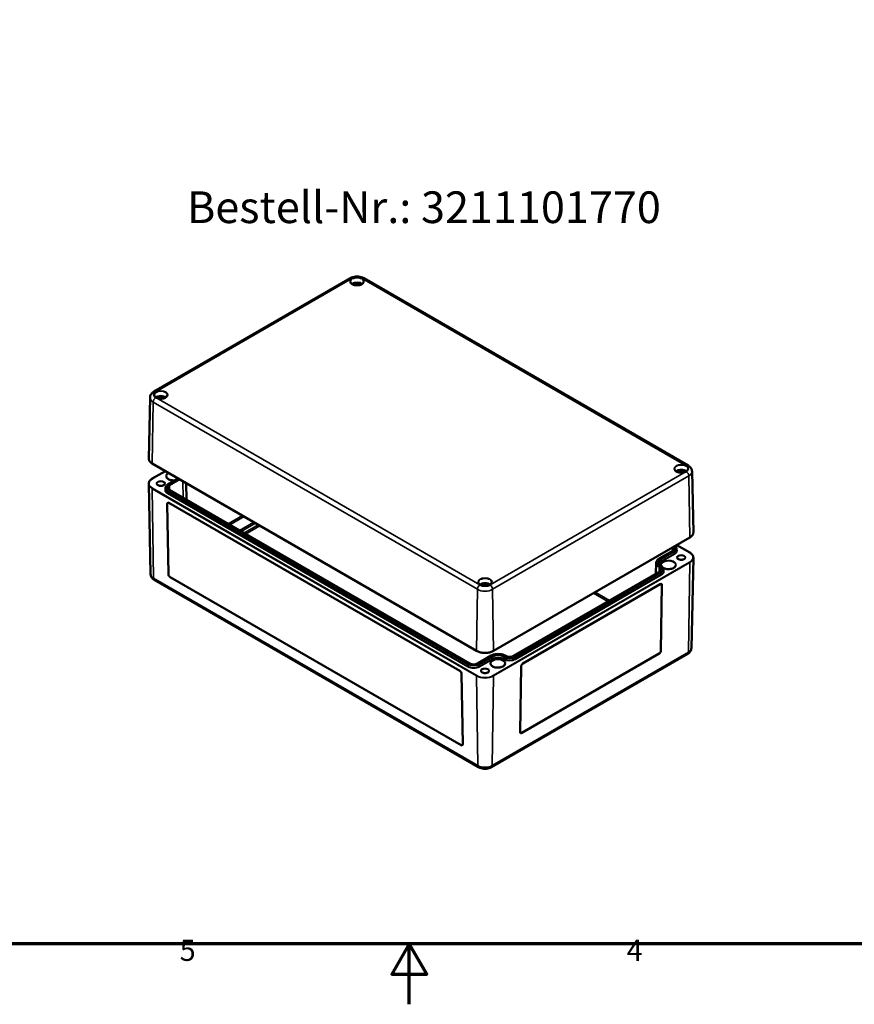
# Model space of a CAD drawing. Units: millimetres. Extents: x 0 to 1188, y 0 to 840.
# Drawn here: x 465 to 742, y 0 to 326 of the extents above; entities that cross this region are included whole.
import ezdxf

# ---------------------------------------------------------------- set-up
doc = ezdxf.new("R2010")
doc.units = ezdxf.units.MM
doc.header["$LTSCALE"] = 2
doc.layers.get('0').update_dxf_attribs({"lineweight": 25})
for name, color, linetype, lineweight in [('Rahmen (ISO)', 7, 'Continuous', 70), ('Sichtbar (ISO)', 7, 'Continuous', 50), ('Sichtbar schmal (ISO)', 7, 'Continuous', 35), ('Symbol (ISO)', 7, 'Continuous', 25)]:
    doc.layers.add(name, color=color, linetype=linetype, lineweight=lineweight)
doc.styles.add('Bezeichnungstext (DIN)', font='isocpeur.ttf')
doc.styles.add('Notiztext (DIN)', font='isocpeur.ttf')

# ---------------------------------------------------------------- blocks, each defined once
blk = doc.blocks.new('Ränder Standardrahmen')
at = {"layer": 'Rahmen (ISO)', "flags": 128}
for points in [[(10, 10), (10, 410), (584, 410), (584, 10), (10, 10)], [(297, 0), (297, 10), (294.11, 5), (299.89, 5), (297, 10)]]:
    blk.add_lwpolyline(points, dxfattribs=at)
at = {"layer": 'Rahmen (ISO)', "char_height": 3.5, "attachment_point": 7, "style": 'Notiztext (DIN)'}
for s, insert in [('5', (258.95, 6.1)), ('4', (333.03, 6.1))]:
    blk.add_mtext(s, dxfattribs=dict(at, insert=insert))

msp = doc.modelspace()

# ---------------------------------------------------------------- linework, layer by layer
at = {"layer": 'Sichtbar (ISO)'}
for p, q in [((509.345, 202.992), (574.399, 240.551)), ((578.946, 240.551), (686.427, 178.498)), ((508.052, 201.029), (507.621, 180.866)), ((616.297, 117.095), (508.817, 179.149)), ((513.136, 176.655), (508.817, 174.162)), ((687.719, 176.535), (688.151, 156.371)), ((513.946, 172.213), (517.388, 174.2)), ((508.262, 142.485), (507.621, 172.445)), ((513.164, 171.123), (513.151, 170.499)), ((614.001, 112.936), (514.44, 170.417)), ((519.992, 172.697), (520.111, 167.143)), ((514.13, 142.508), (513.775, 165.814)), ((513.778, 165.816), (514.133, 142.51)), ((514.331, 166.135), (610.78, 110.45)), ((686.955, 154.654), (621.901, 117.095)), ((681.332, 150.298), (676.863, 147.718)), ((682.608, 151.005), (682.621, 150.381)), ((686.955, 149.667), (682.636, 152.16)), ((687.51, 117.99), (688.151, 147.95)), ((675.847, 146.307), (675.77, 142.678)), ((677.357, 145.269), (677.499, 145.187)), ((678.28, 144.097), (678.294, 143.473)), ((509.493, 140.606), (616.974, 78.552)), ((611.155, 85.849), (514.706, 141.534)), ((514.709, 141.536), (611.158, 85.851)), ((677.005, 143.391), (628.582, 115.434)), ((631.661, 112.9), (677.199, 139.191)), ((677.421, 117.184), (677.752, 138.872)), ((677.754, 138.87), (677.424, 117.182)), ((621.087, 115.516), (616.618, 112.936)), ((621.225, 78.552), (686.279, 116.111)), ((625.965, 115.434), (625.823, 115.516)), ((631.308, 89.919), (676.845, 116.21)), ((676.848, 116.208), (631.31, 89.917)), ((630.755, 90.238), (631.085, 111.926)), ((611.356, 109.476), (611.711, 86.17))]:
    msp.add_line(p, q, dxfattribs=at)
for centre, major_axis, start_param, end_param in [((514.341, 165.488), (-0.41, 0.687), 5.4892115, 7.0600078), ((514.343, 165.49), (-0.41, 0.687), 0.0036302, 0.7768225), ((514.696, 142.182), (-0.41, 0.687), 0.7768225, 2.3476188), ((514.699, 142.183), (0.41, -0.687), 3.9184152, 5.4892115), ((677.189, 138.544), (0.41, 0.687), 5.5063628, 7.0771591), ((677.186, 138.545), (0.41, 0.687), 5.5063628, 6.2795551), ((676.855, 116.857), (0.41, 0.687), 3.9355665, 5.5063628), ((676.858, 116.856), (-0.41, -0.687), 0.7939738, 2.3647701), ((631.651, 112.252), (0.41, 0.687), 0.7939738, 2.3647701), ((610.79, 109.803), (0.41, -0.687), 0.7768225, 2.3476188), ((631.32, 90.565), (-0.41, -0.687), 5.5063628, 7.0771591), ((631.318, 90.566), (-0.41, -0.687), 0.0036302, 0.7939738), ((611.145, 86.497), (0.41, -0.687), 5.4892115, 7.0600078), ((611.148, 86.498), (0.41, -0.687), 5.4892115, 6.2795551)]:
    msp.add_ellipse(centre, major_axis=major_axis, ratio=0.5671862, start_param=start_param, end_param=end_param, dxfattribs=at)
for points, knots in [([(574.399, 240.551), (574.669, 240.707), (574.958, 240.826), (575.561, 241.003), (575.875, 241.061), (576.511, 241.12), (576.834, 241.12), (577.471, 241.061), (577.784, 241.003), (578.388, 240.826), (578.677, 240.707), (578.946, 240.551)], [0, 0, 0, 0, 0.3141593, 0.3141593, 0.6283185, 0.6283185, 0.9424778, 0.9424778, 1.2566371, 1.2566371, 1.5707963, 1.5707963, 1.5707963, 1.5707963]), ([(578.871, 239.414), (578.868, 239.278), (578.823, 239.141), (578.651, 238.888), (578.534, 238.772), (578.239, 238.569), (578.066, 238.48), (577.676, 238.338), (577.46, 238.284), (577.007, 238.217), (576.771, 238.203), (576.302, 238.22), (576.07, 238.25), (575.635, 238.348), (575.432, 238.417), (575.077, 238.585), (574.925, 238.684), (574.684, 238.9), (574.596, 239.016), (574.499, 239.227), (574.477, 239.32), (574.475, 239.414)], [2.3685374, 2.3685374, 2.3685374, 2.3685374, 2.7287452, 2.7287452, 3.0519239, 3.0519239, 3.3629217, 3.3629217, 3.6745369, 3.6745369, 3.9876461, 3.9876461, 4.3011493, 4.3011493, 4.6137733, 4.6137733, 4.9247662, 4.9247662, 5.2375665, 5.2375665, 5.4854442, 5.4854442, 5.4854442, 5.4854442]), ([(508.052, 201.029), (508.056, 201.207), (508.084, 201.383), (508.182, 201.717), (508.251, 201.874), (508.417, 202.163), (508.514, 202.294), (508.727, 202.532), (508.842, 202.638), (509.085, 202.83), (509.213, 202.916), (509.345, 202.992)], [5.51013005, 5.51013005, 5.51013005, 5.51013005, 5.6647411, 5.6647411, 5.81935215, 5.81935215, 5.97396321, 5.97396321, 6.12857426, 6.12857426, 6.28318531, 6.28318531, 6.28318531, 6.28318531]), ([(513.817, 201.855), (513.814, 201.719), (513.769, 201.582), (513.598, 201.329), (513.48, 201.213), (513.186, 201.01), (513.012, 200.922), (512.622, 200.779), (512.406, 200.725), (511.953, 200.658), (511.717, 200.645), (511.248, 200.661), (511.016, 200.691), (510.581, 200.789), (510.378, 200.858), (510.024, 201.026), (509.871, 201.125), (509.63, 201.341), (509.542, 201.457), (509.445, 201.668), (509.423, 201.761), (509.421, 201.855)], [2.3685374, 2.3685374, 2.3685374, 2.3685374, 2.7287452, 2.7287452, 3.0519239, 3.0519239, 3.3629217, 3.3629217, 3.6745369, 3.6745369, 3.9876461, 3.9876461, 4.3011493, 4.3011493, 4.6137733, 4.6137733, 4.9247662, 4.9247662, 5.2375665, 5.2375665, 5.4854442, 5.4854442, 5.4854442, 5.4854442]), ([(508.817, 179.149), (508.666, 179.236), (508.527, 179.33), (508.275, 179.531), (508.162, 179.638), (507.967, 179.863), (507.884, 179.98), (507.75, 180.224), (507.7, 180.349), (507.634, 180.606), (507.619, 180.736), (507.621, 180.866)], [4.71238898, 4.71238898, 4.71238898, 4.71238898, 4.87193719, 4.87193719, 5.03148541, 5.03148541, 5.19103362, 5.19103362, 5.35058184, 5.35058184, 5.51013005, 5.51013005, 5.51013005, 5.51013005]), ([(686.351, 177.36), (686.348, 177.224), (686.303, 177.087), (686.132, 176.834), (686.014, 176.718), (685.72, 176.515), (685.546, 176.427), (685.156, 176.284), (684.94, 176.23), (684.487, 176.163), (684.251, 176.15), (683.782, 176.166), (683.55, 176.196), (683.115, 176.294), (682.913, 176.363), (682.558, 176.531), (682.405, 176.63), (682.164, 176.846), (682.076, 176.962), (681.979, 177.173), (681.957, 177.266), (681.955, 177.36)], [2.3685374, 2.3685374, 2.3685374, 2.3685374, 2.7287452, 2.7287452, 3.0519239, 3.0519239, 3.3629217, 3.3629217, 3.6745369, 3.6745369, 3.9876461, 3.9876461, 4.3011493, 4.3011493, 4.6137733, 4.6137733, 4.9247662, 4.9247662, 5.2375665, 5.2375665, 5.4854442, 5.4854442, 5.4854442, 5.4854442]), ([(686.427, 178.498), (686.559, 178.421), (686.687, 178.335), (686.93, 178.143), (687.045, 178.037), (687.258, 177.799), (687.355, 177.668), (687.521, 177.379), (687.59, 177.222), (687.688, 176.888), (687.716, 176.712), (687.719, 176.535)], [1.57079633, 1.57079633, 1.57079633, 1.57079633, 1.72540738, 1.72540738, 1.88001843, 1.88001843, 2.03462948, 2.03462948, 2.18924053, 2.18924053, 2.34385158, 2.34385158, 2.34385158, 2.34385158]), ([(508.817, 174.162), (508.666, 174.075), (508.527, 173.981), (508.275, 173.78), (508.162, 173.673), (507.967, 173.448), (507.884, 173.33), (507.75, 173.087), (507.7, 172.961), (507.634, 172.705), (507.619, 172.575), (507.621, 172.445)], [3.14159265, 3.14159265, 3.14159265, 3.14159265, 3.30114087, 3.30114087, 3.46068908, 3.46068908, 3.6202373, 3.6202373, 3.77978551, 3.77978551, 3.93933373, 3.93933373, 3.93933373, 3.93933373]), ([(516.387, 173.623), (516.173, 173.596), (515.953, 173.585), (515.478, 173.599), (515.224, 173.631), (514.748, 173.736), (514.525, 173.81), (514.135, 173.992), (513.967, 174.1), (513.699, 174.336), (513.601, 174.463), (513.489, 174.701), (513.463, 174.81), (513.462, 174.919)], [6.8522834, 6.8522834, 6.8522834, 6.8522834, 7.1205613, 7.1205613, 7.4345968, 7.4345968, 7.7478546, 7.7478546, 8.0596193, 8.0596193, 8.3729214, 8.3729214, 8.6347278, 8.6347278, 8.6347278, 8.6347278]), ([(512.917, 172.467), (512.915, 172.387), (512.886, 172.304), (512.775, 172.155), (512.703, 172.09), (512.527, 171.975), (512.423, 171.926), (512.192, 171.846), (512.064, 171.816), (511.795, 171.779), (511.655, 171.772), (511.378, 171.785), (511.242, 171.803), (510.987, 171.863), (510.868, 171.904), (510.663, 172.002), (510.576, 172.059), (510.439, 172.182), (510.39, 172.247), (510.334, 172.364), (510.322, 172.416), (510.321, 172.467)], [5.5101301, 5.5101301, 5.5101301, 5.5101301, 5.9058688, 5.9058688, 6.2248252, 6.2248252, 6.5292475, 6.5292475, 6.8355589, 6.8355589, 7.1442791, 7.1442791, 7.4535344, 7.4535344, 7.7612477, 7.7612477, 8.0661477, 8.0661477, 8.3732618, 8.3732618, 8.6270369, 8.6270369, 8.6270369, 8.6270369]), ([(513.164, 171.123), (513.166, 171.207), (513.179, 171.291), (513.227, 171.455), (513.262, 171.536), (513.351, 171.69), (513.405, 171.765), (513.532, 171.906), (513.604, 171.973), (513.764, 172.1), (513.851, 172.159), (513.946, 172.213)], [2.3685374, 2.3685374, 2.3685374, 2.3685374, 2.52314845, 2.52314845, 2.6777595, 2.6777595, 2.83237055, 2.83237055, 2.9869816, 2.9869816, 3.14159265, 3.14159265, 3.14159265, 3.14159265]), ([(514.44, 170.417), (514.374, 170.455), (514.314, 170.496), (514.206, 170.581), (514.159, 170.625), (514.077, 170.716), (514.043, 170.763), (513.989, 170.857), (513.969, 170.904), (513.941, 170.998), (513.934, 171.045), (513.933, 171.092)], [1.57079633, 1.57079633, 1.57079633, 1.57079633, 1.72540738, 1.72540738, 1.88001843, 1.88001843, 2.03462948, 2.03462948, 2.18924053, 2.18924053, 2.34385158, 2.34385158, 2.34385158, 2.34385158]), ([(688.151, 156.371), (688.153, 156.241), (688.138, 156.111), (688.072, 155.855), (688.022, 155.729), (687.888, 155.485), (687.805, 155.368), (687.609, 155.143), (687.497, 155.036), (687.245, 154.835), (687.106, 154.741), (686.955, 154.654)], [2.34385158, 2.34385158, 2.34385158, 2.34385158, 2.5033998, 2.5033998, 2.66294801, 2.66294801, 2.82249622, 2.82249622, 2.98204444, 2.98204444, 3.14159265, 3.14159265, 3.14159265, 3.14159265]), ([(681.839, 150.973), (681.838, 150.927), (681.83, 150.88), (681.803, 150.786), (681.783, 150.738), (681.729, 150.645), (681.695, 150.598), (681.613, 150.507), (681.566, 150.462), (681.458, 150.377), (681.398, 150.337), (681.332, 150.298)], [5.51013005, 5.51013005, 5.51013005, 5.51013005, 5.6647411, 5.6647411, 5.81935215, 5.81935215, 5.97396321, 5.97396321, 6.12857426, 6.12857426, 6.28318531, 6.28318531, 6.28318531, 6.28318531]), ([(682.141, 151.875), (682.2, 151.824), (682.254, 151.772), (682.367, 151.646), (682.421, 151.572), (682.51, 151.417), (682.545, 151.337), (682.593, 151.173), (682.606, 151.089), (682.608, 151.005)], [4.90198007, 4.90198007, 4.90198007, 4.90198007, 5.02161108, 5.02161108, 5.17622213, 5.17622213, 5.33083318, 5.33083318, 5.48544424, 5.48544424, 5.48544424, 5.48544424]), ([(676.863, 147.718), (676.739, 147.647), (676.625, 147.57), (676.417, 147.405), (676.323, 147.318), (676.158, 147.134), (676.088, 147.037), (675.973, 146.837), (675.928, 146.734), (675.866, 146.523), (675.849, 146.415), (675.847, 146.307)], [3.14159265, 3.14159265, 3.14159265, 3.14159265, 3.2962037, 3.2962037, 3.45081476, 3.45081476, 3.60542581, 3.60542581, 3.76003686, 3.76003686, 3.91464791, 3.91464791, 3.91464791, 3.91464791]), ([(685.451, 147.972), (685.449, 147.892), (685.42, 147.809), (685.309, 147.661), (685.237, 147.595), (685.061, 147.481), (684.957, 147.431), (684.726, 147.351), (684.598, 147.321), (684.329, 147.284), (684.189, 147.277), (683.912, 147.29), (683.776, 147.308), (683.521, 147.368), (683.402, 147.409), (683.197, 147.507), (683.11, 147.564), (682.973, 147.687), (682.924, 147.752), (682.869, 147.869), (682.856, 147.921), (682.855, 147.972)], [5.5101301, 5.5101301, 5.5101301, 5.5101301, 5.9058688, 5.9058688, 6.2248252, 6.2248252, 6.5292475, 6.5292475, 6.8355589, 6.8355589, 7.1442791, 7.1442791, 7.4535344, 7.4535344, 7.7612477, 7.7612477, 8.0661477, 8.0661477, 8.3732618, 8.3732618, 8.6270369, 8.6270369, 8.6270369, 8.6270369]), ([(688.151, 147.95), (688.153, 148.08), (688.138, 148.21), (688.072, 148.466), (688.022, 148.592), (687.888, 148.835), (687.805, 148.953), (687.609, 149.178), (687.497, 149.285), (687.245, 149.486), (687.106, 149.58), (686.955, 149.667)], [0.77305526, 0.77305526, 0.77305526, 0.77305526, 0.93260347, 0.93260347, 1.09215168, 1.09215168, 1.2516999, 1.2516999, 1.41124811, 1.41124811, 1.57079633, 1.57079633, 1.57079633, 1.57079633]), ([(676.616, 146.265), (676.618, 146.194), (676.629, 146.123), (676.67, 145.982), (676.7, 145.912), (676.78, 145.773), (676.83, 145.704), (676.95, 145.571), (677.019, 145.506), (677.175, 145.383), (677.262, 145.324), (677.357, 145.269)], [3.93933373, 3.93933373, 3.93933373, 3.93933373, 4.09394478, 4.09394478, 4.24855583, 4.24855583, 4.40316688, 4.40316688, 4.55777793, 4.55777793, 4.71238898, 4.71238898, 4.71238898, 4.71238898]), ([(677.511, 144.066), (677.51, 144.019), (677.503, 143.972), (677.476, 143.878), (677.455, 143.831), (677.401, 143.737), (677.367, 143.69), (677.286, 143.599), (677.238, 143.555), (677.131, 143.47), (677.07, 143.429), (677.005, 143.391)], [5.51013005, 5.51013005, 5.51013005, 5.51013005, 5.6647411, 5.6647411, 5.81935215, 5.81935215, 5.97396321, 5.97396321, 6.12857426, 6.12857426, 6.28318531, 6.28318531, 6.28318531, 6.28318531]), ([(677.499, 145.187), (677.593, 145.133), (677.681, 145.074), (677.841, 144.947), (677.913, 144.88), (678.039, 144.739), (678.094, 144.664), (678.183, 144.509), (678.218, 144.429), (678.265, 144.265), (678.279, 144.181), (678.28, 144.097)], [4.71238898, 4.71238898, 4.71238898, 4.71238898, 4.86700003, 4.86700003, 5.02161108, 5.02161108, 5.17622213, 5.17622213, 5.33083318, 5.33083318, 5.48544424, 5.48544424, 5.48544424, 5.48544424]), ([(677.646, 145.095), (677.624, 145.129), (677.605, 145.164), (677.537, 145.307), (677.512, 145.416), (677.511, 145.525)], [8.28846634, 8.28846634, 8.28846634, 8.28846634, 8.37292138, 8.37292138, 8.63472776, 8.63472776, 8.63472776, 8.63472776]), ([(682.31, 145.525), (682.308, 145.377), (682.262, 145.227), (682.08, 144.95), (681.954, 144.823), (681.636, 144.598), (681.448, 144.5), (681.024, 144.342), (680.79, 144.282), (680.297, 144.206), (680.039, 144.19), (679.527, 144.206), (679.273, 144.237), (678.797, 144.342), (678.574, 144.416), (678.273, 144.557), (678.175, 144.611), (678.086, 144.669)], [5.5024392, 5.5024392, 5.5024392, 5.5024392, 5.8588852, 5.8588852, 6.182832, 6.182832, 6.4946703, 6.4946703, 6.8069214, 6.8069214, 7.1205613, 7.1205613, 7.4345968, 7.4345968, 7.7478546, 7.7478546, 7.9168579, 7.9168579, 7.9168579, 7.9168579]), ([(508.262, 142.485), (508.266, 142.313), (508.293, 142.143), (508.386, 141.822), (508.453, 141.671), (508.612, 141.394), (508.705, 141.269), (508.908, 141.042), (509.017, 140.941), (509.248, 140.759), (509.368, 140.678), (509.493, 140.606)], [3.93933373, 3.93933373, 3.93933373, 3.93933373, 4.09394478, 4.09394478, 4.24855583, 4.24855583, 4.40316688, 4.40316688, 4.55777793, 4.55777793, 4.71238898, 4.71238898, 4.71238898, 4.71238898]), ([(621.297, 139.801), (621.294, 139.665), (621.249, 139.528), (621.078, 139.276), (620.96, 139.16), (620.666, 138.956), (620.492, 138.868), (620.102, 138.726), (619.886, 138.671), (619.434, 138.604), (619.197, 138.591), (618.728, 138.607), (618.496, 138.637), (618.061, 138.736), (617.859, 138.804), (617.504, 138.972), (617.352, 139.071), (617.111, 139.287), (617.022, 139.403), (616.925, 139.614), (616.903, 139.708), (616.901, 139.801)], [2.3685374, 2.3685374, 2.3685374, 2.3685374, 2.7287452, 2.7287452, 3.0519239, 3.0519239, 3.3629217, 3.3629217, 3.6745369, 3.6745369, 3.9876461, 3.9876461, 4.3011493, 4.3011493, 4.6137733, 4.6137733, 4.9247662, 4.9247662, 5.2375665, 5.2375665, 5.4854442, 5.4854442, 5.4854442, 5.4854442]), ([(686.279, 116.111), (686.404, 116.183), (686.524, 116.264), (686.755, 116.446), (686.864, 116.547), (687.067, 116.774), (687.159, 116.899), (687.319, 117.176), (687.385, 117.327), (687.479, 117.648), (687.506, 117.819), (687.51, 117.99)], [0, 0, 0, 0, 0.15461105, 0.15461105, 0.3092221, 0.3092221, 0.46383315, 0.46383315, 0.6184442, 0.6184442, 0.77305526, 0.77305526, 0.77305526, 0.77305526]), ([(621.901, 117.095), (621.605, 116.924), (621.263, 116.781), (620.524, 116.563), (620.125, 116.489), (619.308, 116.414), (618.89, 116.414), (618.073, 116.489), (617.675, 116.563), (616.935, 116.781), (616.594, 116.924), (616.297, 117.095)], [3.1415927, 3.1415927, 3.1415927, 3.1415927, 3.4557519, 3.4557519, 3.7699112, 3.7699112, 4.0840704, 4.0840704, 4.3982297, 4.3982297, 4.712389, 4.712389, 4.712389, 4.712389]), ([(625.823, 115.516), (625.572, 115.661), (625.284, 115.782), (624.658, 115.966), (624.322, 116.029), (623.632, 116.092), (623.278, 116.092), (622.588, 116.029), (622.252, 115.966), (621.626, 115.782), (621.338, 115.661), (621.087, 115.516)], [1.5707963, 1.5707963, 1.5707963, 1.5707963, 1.8849556, 1.8849556, 2.1991149, 2.1991149, 2.5132741, 2.5132741, 2.8274334, 2.8274334, 3.1415927, 3.1415927, 3.1415927, 3.1415927]), ([(628.582, 115.434), (628.45, 115.358), (628.296, 115.293), (627.957, 115.192), (627.772, 115.156), (627.391, 115.119), (627.194, 115.118), (626.81, 115.151), (626.623, 115.184), (626.279, 115.282), (626.121, 115.347), (625.979, 115.426), (625.972, 115.43), (625.965, 115.434)], [6.2831853, 6.2831853, 6.2831853, 6.2831853, 6.5919948, 6.5919948, 6.9024961, 6.9024961, 7.2145016, 7.2145016, 7.5265571, 7.5265571, 7.8371805, 7.8371805, 7.8539816, 7.8539816, 7.8539816, 7.8539816]), ([(616.618, 112.936), (616.486, 112.86), (616.332, 112.794), (615.993, 112.693), (615.808, 112.658), (615.426, 112.621), (615.23, 112.62), (614.846, 112.652), (614.659, 112.686), (614.314, 112.784), (614.157, 112.848), (614.015, 112.927), (614.008, 112.931), (614.001, 112.936)], [6.2831853, 6.2831853, 6.2831853, 6.2831853, 6.5919948, 6.5919948, 6.9024961, 6.9024961, 7.2145016, 7.2145016, 7.5265571, 7.5265571, 7.8371805, 7.8371805, 7.8539816, 7.8539816, 7.8539816, 7.8539816]), ([(625.741, 112.865), (625.74, 112.717), (625.693, 112.568), (625.512, 112.291), (625.385, 112.163), (625.068, 111.938), (624.879, 111.841), (624.456, 111.683), (624.221, 111.622), (623.728, 111.546), (623.47, 111.53), (622.958, 111.546), (622.705, 111.577), (622.228, 111.682), (622.006, 111.756), (621.615, 111.939), (621.447, 112.046), (621.18, 112.282), (621.081, 112.41), (620.969, 112.647), (620.943, 112.756), (620.943, 112.865)], [5.5024392, 5.5024392, 5.5024392, 5.5024392, 5.8588852, 5.8588852, 6.182832, 6.182832, 6.4946703, 6.4946703, 6.8069214, 6.8069214, 7.1205613, 7.1205613, 7.4345968, 7.4345968, 7.7478546, 7.7478546, 8.0596193, 8.0596193, 8.3729214, 8.3729214, 8.6347278, 8.6347278, 8.6347278, 8.6347278]), ([(620.397, 110.414), (620.395, 110.333), (620.366, 110.251), (620.255, 110.102), (620.184, 110.036), (620.007, 109.922), (619.904, 109.872), (619.672, 109.792), (619.544, 109.762), (619.276, 109.725), (619.136, 109.719), (618.859, 109.731), (618.722, 109.749), (618.467, 109.809), (618.349, 109.85), (618.143, 109.948), (618.056, 110.006), (617.919, 110.128), (617.87, 110.193), (617.815, 110.31), (617.802, 110.362), (617.801, 110.414)], [5.5101301, 5.5101301, 5.5101301, 5.5101301, 5.9058688, 5.9058688, 6.2248252, 6.2248252, 6.5292475, 6.5292475, 6.8355589, 6.8355589, 7.1442791, 7.1442791, 7.4535344, 7.4535344, 7.7612477, 7.7612477, 8.0661477, 8.0661477, 8.3732618, 8.3732618, 8.6270369, 8.6270369, 8.6270369, 8.6270369]), ([(616.974, 78.552), (617.228, 78.405), (617.499, 78.294), (618.063, 78.128), (618.356, 78.074), (618.949, 78.02), (619.249, 78.02), (619.843, 78.074), (620.135, 78.128), (620.699, 78.294), (620.971, 78.405), (621.225, 78.552)], [4.712389, 4.712389, 4.712389, 4.712389, 5.0265482, 5.0265482, 5.3407075, 5.3407075, 5.6548668, 5.6548668, 5.969026, 5.969026, 6.2831853, 6.2831853, 6.2831853, 6.2831853])]:
    msp.add_open_spline(points, degree=3, knots=knots, dxfattribs=at)
at = {"layer": 'Sichtbar schmal (ISO)'}
for p, q in [((509.945, 202.933), (574.999, 240.492)), ((578.346, 240.492), (685.827, 178.438)), ((508.792, 179.205), (509.097, 199.548)), ((509.097, 199.548), (616.577, 137.494)), ((617.425, 138.947), (509.945, 201)), ((616.272, 117.152), (508.792, 179.205)), ((508.877, 174.156), (513.171, 176.635)), ((685.827, 176.506), (620.773, 138.947)), ((514.006, 172.207), (517.423, 174.18)), ((517.797, 173.964), (514.38, 171.991)), ((514.465, 171.846), (517.965, 173.867)), ((518.951, 173.298), (519.033, 167.765)), ((621.621, 137.494), (686.675, 175.053)), ((686.98, 154.71), (686.675, 175.053)), ((508.792, 170.841), (616.272, 108.787)), ((508.792, 170.841), (509.245, 141.138)), ((616.357, 108.936), (508.877, 170.99)), ((513.911, 169.42), (513.921, 170.05)), ((513.921, 170.05), (613.481, 112.568)), ((613.566, 112.714), (514.006, 170.195)), ((514.38, 170.411), (613.941, 112.93)), ((514.465, 171.846), (514.487, 170.39)), ((513.827, 169.275), (613.387, 111.794)), ((613.472, 111.939), (513.911, 169.42)), ((513.775, 165.814), (513.778, 165.816)), ((538.672, 161.912), (533.922, 159.169)), ((534.482, 158.845), (539.233, 161.588)), ((542.495, 159.704), (537.745, 156.962)), ((538.306, 156.638), (543.056, 159.381)), ((543.929, 158.876), (539.179, 156.134)), ((539.74, 155.81), (544.49, 158.553)), ((686.98, 154.71), (621.926, 117.152)), ((676.923, 147.712), (681.392, 150.293)), ((681.766, 150.076), (677.297, 147.496)), ((681.302, 151.39), (681.285, 150.272)), ((682.601, 152.14), (686.895, 149.661)), ((677.382, 147.351), (681.851, 149.931)), ((677.392, 146.722), (677.382, 147.351)), ((681.861, 149.302), (677.392, 146.722)), ((677.476, 146.576), (681.945, 149.157)), ((681.861, 149.302), (681.851, 149.931)), ((686.895, 146.495), (621.841, 108.936)), ((621.926, 108.787), (686.98, 146.346)), ((676.838, 144.902), (676.814, 143.281)), ((676.838, 144.902), (676.98, 144.82)), ((677.065, 144.965), (676.923, 145.047)), ((676.98, 144.82), (676.958, 143.364)), ((677.297, 145.263), (677.439, 145.181)), ((686.98, 146.346), (686.527, 116.643)), ((616.725, 79.084), (509.245, 141.138)), ((514.13, 142.508), (514.133, 142.51)), ((514.706, 141.534), (514.709, 141.536)), ((628.642, 115.428), (677.065, 143.385)), ((677.439, 143.169), (629.016, 115.212)), ((629.101, 115.067), (677.524, 143.024)), ((677.533, 142.394), (629.11, 114.437)), ((629.195, 114.292), (677.618, 142.249)), ((677.533, 142.394), (677.524, 143.024)), ((616.272, 117.152), (616.577, 137.494)), ((621.926, 117.152), (621.621, 137.494)), ((677.754, 138.87), (677.752, 138.872)), ((655.072, 136.246), (659.851, 133.487)), ((660.411, 133.811), (655.633, 136.57)), ((616.678, 112.93), (621.147, 115.51)), ((621.521, 115.294), (617.052, 112.714)), ((617.137, 112.568), (621.606, 115.148)), ((621.615, 114.519), (617.146, 111.939)), ((617.231, 111.794), (621.7, 114.374)), ((686.527, 116.643), (621.473, 79.084)), ((621.615, 114.519), (621.606, 115.148)), ((625.21, 114.374), (625.351, 114.292)), ((625.295, 114.519), (625.304, 115.148)), ((625.436, 114.437), (625.295, 114.519)), ((625.304, 115.148), (625.446, 115.067)), ((625.531, 115.212), (625.389, 115.294)), ((625.436, 114.437), (625.446, 115.067)), ((625.763, 115.51), (625.905, 115.428)), ((629.11, 114.437), (629.101, 115.067)), ((676.848, 116.208), (676.845, 116.21)), ((677.424, 117.182), (677.421, 117.184)), ((613.472, 111.939), (613.481, 112.568)), ((617.146, 111.939), (617.137, 112.568)), ((616.272, 108.787), (616.725, 79.084)), ((621.926, 108.787), (621.473, 79.084)), ((631.31, 89.917), (631.308, 89.919)), ((611.155, 85.849), (611.158, 85.851))]:
    msp.add_line(p, q, dxfattribs=at)
for centre, major_axis in [((576.673, 239.526), (2.318, 0)), ((511.619, 201.967), (2.318, 0)), ((684.153, 177.472), (2.318, 0)), ((511.619, 172.573), (1.418, 0)), ((684.153, 148.078), (1.418, 0)), ((619.099, 139.913), (2.318, 0)), ((623.342, 112.969), (2.519, 0)), ((619.099, 110.519), (1.418, 0))]:
    msp.add_ellipse(centre, major_axis=major_axis, ratio=0.5773503, dxfattribs=at)
for centre, major_axis, start_param, end_param in [((574.999, 239.512), (-0.6, 1.039), 5.4977871, 6.2831853), ((576.673, 239.429), (-2.198, 0), 3.1292497, 6.2955282), ((576.673, 237.989), (-2.167, 0), 3.7568674, 5.6679105), ((576.673, 239.526), (2.367, 0), 0.7853982, 2.3561945), ((576.673, 237.893), (2.047, 0), 0.6544738, 2.4871188), ((576.673, 237.893), (-1.618, 0), 3.7794686, 5.6453093), ((576.673, 237.796), (1.498, 0), 0.7380556, 2.403537), ((576.673, 237.499), (-1.492, 0), 4.2465126, 5.1782654), ((578.346, 239.512), (0.6, 1.039), 0, 0.7853982), ((511.619, 201.967), (-2.367, 0), 5.4977871, 7.0685835), ((509.945, 201.953), (-0.6, 1.039), 5.4977871, 6.2831853), ((511.619, 201.87), (-2.198, 0), 3.1292497, 6.2955282), ((511.619, 201.004), (-3.567, 0), 6.2708424, 7.0685835), ((509.945, 200.021), (0.6, 1.039), 0.7853982, 2.3387412), ((511.619, 200.43), (-2.167, 0), 3.7568674, 5.6679105), ((511.619, 200.334), (2.047, 0), 0.6544738, 2.4871188), ((511.619, 200.334), (-1.618, 0), 3.7794686, 5.6453093), ((511.619, 200.237), (1.498, 0), 0.7380556, 2.403537), ((511.619, 199.94), (-1.492, 0), 4.2465126, 5.1782654), ((511.619, 180.837), (-3.998, 0), 6.2708424, 7.0685835), ((508.877, 179.253), (-0.06, -0.104), 5.4803339, 6.2831853), ((684.153, 177.376), (-2.198, 0), 3.1292497, 6.2955282), ((684.153, 175.935), (-2.167, 0), 3.7568674, 5.6679105), ((684.153, 175.839), (2.047, 0), 0.6544738, 2.4871188), ((684.153, 175.839), (-1.618, 0), 3.7794686, 5.6453093), ((684.153, 175.743), (1.498, 0), 0.7380556, 2.403537), ((684.153, 175.445), (-1.492, 0), 4.2465126, 5.1782654), ((685.827, 177.458), (0.6, 1.039), 0, 0.7853982), ((684.153, 177.472), (2.367, 0), 5.4977871, 7.0685835), ((685.827, 175.526), (0.6, -1.039), 0.8028515, 2.3561945), ((684.153, 176.509), (3.567, 0), 5.4977871, 6.2955282), ((511.619, 172.573), (-3.878, 0), 5.4977871, 7.0685835), ((508.877, 174.058), (-0.06, 0.104), 5.4977871, 6.2831853), ((511.619, 172.477), (-1.298, 0), 3.1292497, 6.2955282), ((515.862, 175.022), (-2.519, 0), 5.4690412, 8.0439483), ((515.862, 174.925), (-2.399, 0), 5.4178351, 6.2878373), ((511.619, 172.473), (-3.998, 0), 0.0123429, 0.7853982), ((508.877, 170.892), (0.06, 0.104), 0.7853982, 2.3736478), ((515.748, 170.385), (-2.718, 0), 5.9751911, 7.0685835), ((515.748, 170.481), (-2.598, 0), 6.2708424, 7.0685835), ((515.748, 171.105), (-2.585, 0), 6.2708424, 7.0685835), ((515.748, 171.201), (-2.465, 0), 5.4977871, 7.0685835), ((515.748, 171.201), (-1.935, 0), 5.4977871, 7.0685835), ((514.006, 170.097), (-0.06, -0.104), 3.9269908, 5.4803339), ((515.748, 171.105), (-1.815, 0), 5.4977871, 6.2955282), ((514.006, 172.109), (-0.06, 0.104), 5.4977871, 6.2831853), ((514.38, 171.893), (-0.06, 0.104), 3.9444441, 5.4977871), ((514.38, 170.313), (0.06, 0.104), 0, 0.7853982), ((513.827, 169.373), (-0.06, -0.104), 0.7853982, 2.3387412), ((686.895, 154.758), (0.06, -0.104), 0, 0.8028515), ((684.153, 156.343), (3.998, 0), 5.4977871, 6.2955282), ((681.392, 150.195), (-0.06, 0.104), 5.4977871, 6.2831853), ((680.023, 151.083), (1.935, 0), 5.4977871, 6.7924846), ((680.023, 150.986), (1.815, 0), 6.2708424, 6.8409491), ((680.023, 151.083), (2.465, 0), 5.4977871, 6.8528474), ((681.766, 149.978), (0.06, -0.104), 0.8028515, 2.3561945), ((680.023, 150.986), (2.585, 0), 5.4977871, 6.2955282), ((680.023, 150.362), (2.598, 0), 5.4977871, 6.2955282), ((680.023, 150.266), (2.718, 0), 5.4977871, 6.5911795), ((679.232, 146.38), (-3.265, 0), 5.4977871, 7.0685835), ((679.232, 146.38), (-2.735, 0), 5.4977871, 7.0685835), ((679.232, 146.283), (-2.615, 0), 5.4977871, 6.2955282), ((676.923, 147.614), (-0.06, 0.104), 5.4977871, 6.2831853), ((679.91, 145.628), (2.519, 0), 3.9282763, 9.7399379), ((677.297, 147.398), (0.06, -0.104), 0.8028515, 2.3561945), ((679.91, 145.531), (-2.399, 0), 3.1369406, 6.2878373), ((681.945, 149.255), (0.06, -0.104), 3.9444441, 5.4977871), ((684.153, 147.982), (-1.298, 0), 3.1292497, 6.2955282), ((686.895, 149.563), (0.06, 0.104), 0, 0.7853982), ((684.153, 148.078), (3.878, 0), 5.4977871, 7.0685835), ((684.153, 147.978), (3.998, 0), 5.4977871, 6.2708424), ((679.232, 146.283), (-3.385, 0), 6.2708424, 7.0685835), ((679.232, 145.659), (-2.602, 0), 5.4977871, 6.0816938), ((679.232, 145.563), (-2.482, 0), 5.4977871, 6.1304034), ((676.923, 144.949), (0.06, 0.104), 0.7853982, 2.3387412), ((677.065, 144.867), (0.06, 0.104), 0.7853982, 2.3387412), ((675.696, 144.079), (1.815, 0), 6.2708424, 7.0685835), ((675.696, 144.175), (1.935, 0), 5.4977871, 7.0685835), ((677.297, 145.165), (0.06, 0.104), 0, 0.7853982), ((677.476, 146.674), (0.06, -0.104), 3.9444441, 5.4977871), ((677.439, 145.083), (0.06, 0.104), 0, 0.7853982), ((675.696, 144.175), (2.465, 0), 5.4977871, 7.0685835), ((675.696, 144.079), (2.585, 0), 5.4977871, 6.2955282), ((675.696, 143.359), (2.718, 0), 5.4977871, 6.5911795), ((686.895, 146.397), (-0.06, 0.104), 3.9095375, 5.4977871), ((511.619, 142.509), (-3.357, 0), 0.0123429, 0.7853982), ((510.093, 141.645), (-0.6, -1.039), 5.5152404, 6.2831853), ((619.099, 139.817), (-2.198, 0), 3.1292497, 6.2955282), ((677.065, 143.287), (-0.06, 0.104), 5.4977871, 6.2831853), ((677.439, 143.071), (0.06, -0.104), 0.8028515, 2.3561945), ((675.696, 143.455), (2.598, 0), 5.4977871, 6.2955282), ((677.618, 142.347), (0.06, -0.104), 3.9444441, 5.4977871), ((617.425, 137.967), (0.6, 1.039), 0.7853982, 2.3387412), ((619.099, 138.95), (3.567, 0), 3.9269908, 5.4977871), ((619.099, 138.376), (-2.167, 0), 3.7568674, 5.6679105), ((619.099, 139.913), (-2.367, 0), 0.7853982, 2.3561945), ((619.099, 138.28), (2.047, 0), 0.6544738, 2.4871188), ((619.099, 138.28), (-1.618, 0), 3.7794686, 5.6453093), ((619.099, 138.184), (1.498, 0), 0.7380556, 2.403537), ((619.099, 137.886), (-1.492, 0), 4.2465126, 5.1782654), ((620.773, 137.967), (-0.6, 1.039), 3.9444441, 5.4977871), ((684.153, 118.014), (3.357, 0), 5.4977871, 6.2708424), ((619.099, 118.784), (-3.998, 0), 0.7853982, 2.3561945), ((616.357, 117.199), (-0.06, -0.104), 5.4803339, 6.2831853), ((623.342, 112.871), (-2.399, 0), 3.1369406, 6.2878373), ((621.147, 115.412), (-0.06, 0.104), 5.4977871, 6.2831853), ((623.455, 114.177), (3.265, 0), 0.7853982, 2.3561945), ((623.455, 114.177), (-2.735, 0), 3.9269908, 5.4977871), ((621.521, 115.196), (0.06, -0.104), 0.8028515, 2.3561945), ((623.455, 114.081), (2.615, 0), 0.7853982, 2.3561945), ((623.455, 113.457), (-2.602, 0), 3.9269908, 5.4977871), ((621.7, 114.472), (0.06, -0.104), 3.9444441, 5.4977871), ((623.455, 113.361), (2.482, 0), 0.7853982, 2.3561945), ((621.841, 117.199), (0.06, -0.104), 0, 0.8028515), ((625.21, 114.472), (-0.06, -0.104), 0.7853982, 2.3387412), ((625.389, 115.196), (-0.06, -0.104), 3.9269908, 5.4803339), ((625.351, 114.39), (-0.06, -0.104), 0.7853982, 2.3387412), ((627.273, 115.402), (2.718, 0), 3.9269908, 5.4977871), ((627.273, 115.498), (-2.598, 0), 0.7853982, 2.3561945), ((625.531, 115.114), (-0.06, -0.104), 3.9269908, 5.4803339), ((627.273, 116.122), (2.585, 0), 3.9269908, 5.4977871), ((627.273, 116.218), (-2.465, 0), 0.7853982, 2.3561945), ((625.763, 115.412), (0.06, 0.104), 0, 0.7853982), ((625.905, 115.33), (0.06, 0.104), 0, 0.7853982), ((627.273, 116.218), (1.935, 0), 3.9269908, 5.4977871), ((628.642, 115.33), (-0.06, 0.104), 5.4977871, 6.2831853), ((629.016, 115.114), (0.06, -0.104), 0.8028515, 2.3561945), ((629.195, 114.39), (0.06, -0.104), 3.9444441, 5.4977871), ((685.679, 117.15), (0.6, -1.039), 0, 0.7679449), ((613.387, 111.892), (-0.06, -0.104), 0.7853982, 2.3387412), ((615.309, 112.903), (2.718, 0), 3.9269908, 5.4977871), ((615.309, 113), (-2.598, 0), 0.7853982, 2.3561945), ((613.566, 112.616), (-0.06, -0.104), 3.9269908, 5.4803339), ((615.309, 113.623), (2.585, 0), 3.9269908, 5.4977871), ((615.309, 113.72), (-2.465, 0), 0.7853982, 2.3561945), ((613.941, 112.832), (0.06, 0.104), 0, 0.7853982), ((615.309, 113.72), (1.935, 0), 3.9269908, 5.4977871), ((616.678, 112.832), (-0.06, 0.104), 5.4977871, 6.2831853), ((617.052, 112.616), (0.06, -0.104), 0.8028515, 2.3561945), ((617.231, 111.892), (0.06, -0.104), 3.9444441, 5.4977871), ((619.099, 110.423), (-1.298, 0), 3.1292497, 6.2955282), ((616.357, 108.838), (0.06, 0.104), 0.7853982, 2.3736478), ((619.099, 110.419), (3.998, 0), 3.9269908, 5.4977871), ((619.099, 110.519), (-3.878, 0), 0.7853982, 2.3561945), ((621.841, 108.838), (-0.06, 0.104), 3.9095375, 5.4977871), ((619.099, 80.455), (-3.357, 0), 0.7853982, 2.3561945), ((617.574, 79.591), (-0.6, -1.039), 5.5152404, 6.2831853), ((620.625, 79.591), (0.6, -1.039), 0, 0.7679449)]:
    msp.add_ellipse(centre, major_axis=major_axis, ratio=0.5773503, start_param=start_param, end_param=end_param, dxfattribs=at)

# ---------------------------------------------------------------- block references
at = {"xscale": 2, "yscale": 2, "zscale": 2}
msp.add_blockref('Ränder Standardrahmen', (0, 0), dxfattribs=at)

# ---------------------------------------------------------------- texts
at = {"layer": 'Symbol (ISO)', "insert": (520.294, 255.56), "char_height": 10.5, "attachment_point": 7, "style": 'Bezeichnungstext (DIN)'}
msp.add_mtext('Bestell-Nr.: 3211101770', dxfattribs=at)

doc.saveas('drawing.dxf')
